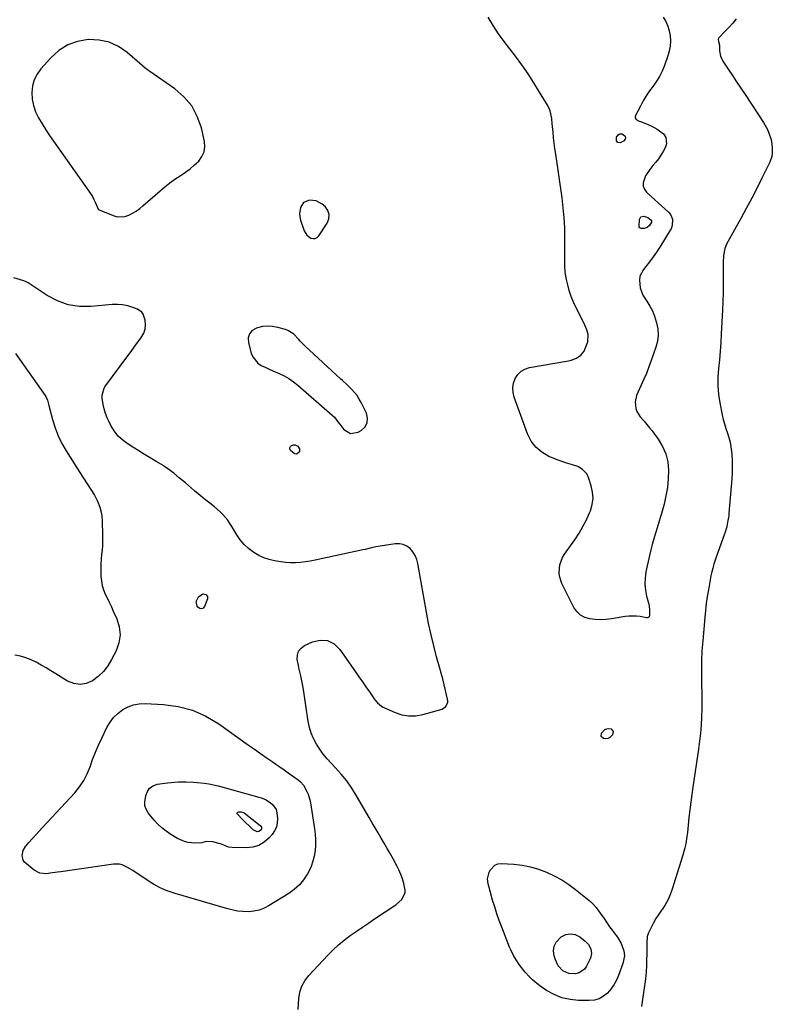
# Model space of a CAD drawing. Units: inches. Extents: x 1889137 to 1894640, y 384396 to 390395.
# Drawn here: x 1893397 to 1893865, y 388190 to 388803 of the extents above; entities that cross this region are included whole.
import ezdxf

# ---------------------------------------------------------------- set-up
doc = ezdxf.new("R2010")
doc.units = ezdxf.units.IN
doc.header["$MEASUREMENT"] = 0
doc.layers.add('1', color=7, linetype='Continuous')
doc.layers.add('7', color=7, linetype='Continuous')

msp = doc.modelspace()

# ---------------------------------------------------------------- linework, layer by layer
at = {"layer": '1', "color": 18}
for points in [[(1893511.51, 388720.46, 1632), (1893511.91, 388723.65, 1632), (1893511.68, 388727.01, 1632), (1893509.77, 388735.38, 1632), (1893507.24, 388742.56, 1632), (1893503.78, 388749.12, 1632), (1893498.95, 388754.74, 1632), (1893493.21, 388759.73, 1632), (1893477.69, 388770.36, 1632), (1893477.06, 388770.81, 1632), (1893474.65, 388772.75, 1632), (1893473.47, 388773.76, 1632), (1893472.89, 388774.26, 1632), (1893463.66, 388782.26, 1632), (1893458.18, 388785.95, 1632), (1893452.39, 388788.69, 1632), (1893446.12, 388790, 1632), (1893439.53, 388790.36, 1632), (1893439.35, 388790.35, 1632), (1893432.77, 388789.12, 1632), (1893426.64, 388786.98, 1632), (1893421.18, 388783.47, 1632), (1893416.16, 388779.05, 1632), (1893409.99, 388772.15, 1632), (1893407.63, 388768.83, 1632), (1893405.79, 388765.3, 1632), (1893404.76, 388761.46, 1632), (1893404.26, 388757.41, 1632), (1893404.55, 388753.28, 1632), (1893405.26, 388749.26, 1632), (1893406.61, 388745.4, 1632), (1893408.38, 388741.66, 1632), (1893410.64, 388737.86, 1632), (1893412.91, 388734.23, 1632), (1893415.27, 388730.66, 1632), (1893417.71, 388727.13, 1632), (1893439.83, 388696.07, 1632), (1893441.96, 388692.71, 1632), (1893442.87, 388690.94, 1632), (1893443.7, 388689.13, 1632), (1893445.07, 388685.9, 1632), (1893445.62, 388684.83, 1632), (1893445.96, 388684.52, 1632), (1893446.17, 388684.4, 1632), (1893454.89, 388680.81, 1632), (1893457.35, 388680.15, 1632), (1893462.23, 388680.27, 1632), (1893464.65, 388681.06, 1632), (1893467, 388682.29, 1632), (1893469.27, 388683.65, 1632), (1893471.41, 388685.21, 1632), (1893473.47, 388686.88, 1632), (1893484.08, 388696.31, 1632), (1893487.05, 388698.81, 1632), (1893490.11, 388701.21, 1632), (1893493.28, 388703.43, 1632), (1893496.54, 388705.56, 1632), (1893500.01, 388707.84, 1632), (1893502.89, 388709.98, 1632), (1893505.62, 388712.32, 1632), (1893508.23, 388714.79, 1632), (1893510.18, 388717.54, 1632), (1893511.51, 388720.46, 1632)], [(1893589.36, 388681.55, 1632), (1893588.44, 388684.04, 1632), (1893586.75, 388686.43, 1632), (1893584.98, 388687.98, 1632), (1893581.31, 388690.03, 1632), (1893577.12, 388690.4, 1632), (1893573.42, 388688.9, 1632), (1893571.43, 388685.9, 1632), (1893570.85, 388681.99, 1632), (1893571.06, 388680.03, 1632), (1893571.51, 388678.08, 1632), (1893573.75, 388671.43, 1632), (1893575.36, 388668.69, 1632), (1893577.94, 388666.84, 1632), (1893579.37, 388666.57, 1632), (1893580.7, 388666.66, 1632), (1893581.87, 388667.3, 1632), (1893582.92, 388668.3, 1632), (1893588.12, 388676.16, 1632), (1893589.12, 388678.91, 1632), (1893589.36, 388681.55, 1632)], [(1893606.68, 388568.88, 1632), (1893605.1, 388570.86, 1632), (1893603.38, 388572.74, 1632), (1893600.23, 388575.83, 1632), (1893597.54, 388578.24, 1632), (1893596.47, 388579.21, 1632), (1893574.16, 388599.83, 1632), (1893573.66, 388600.31, 1632), (1893571.29, 388602.84, 1632), (1893570.35, 388603.86, 1632), (1893567.34, 388607.03, 1632), (1893566.8, 388607.55, 1632), (1893563.58, 388609.44, 1632), (1893562.15, 388609.92, 1632), (1893557.27, 388611.31, 1632), (1893554.1, 388611.91, 1632), (1893550.94, 388612.14, 1632), (1893547.79, 388611.82, 1632), (1893544.64, 388611.12, 1632), (1893544.04, 388610.93, 1632), (1893541.5, 388609.35, 1632), (1893539.71, 388607.36, 1632), (1893539.01, 388604.77, 1632), (1893539.06, 388601.79, 1632), (1893540.82, 388595.37, 1632), (1893541.82, 388593, 1632), (1893544.93, 388589.18, 1632), (1893547.04, 388587.72, 1632), (1893549.46, 388586.53, 1632), (1893551.88, 388585.37, 1632), (1893554.34, 388584.26, 1632), (1893556.81, 388583.19, 1632), (1893558.21, 388582.6, 1632), (1893561.31, 388581.13, 1632), (1893564.3, 388579.46, 1632), (1893567.11, 388577.53, 1632), (1893569.8, 388575.4, 1632), (1893591.22, 388556.8, 1632), (1893592.53, 388555.5, 1632), (1893594.73, 388552.53, 1632), (1893595.87, 388551.07, 1632), (1893598.45, 388547.93, 1632), (1893602.61, 388545.44, 1632), (1893607.4, 388546.19, 1632), (1893609.12, 388547.13, 1632), (1893611.5, 388549.37, 1632), (1893613.01, 388551.88, 1632), (1893613.21, 388554.8, 1632), (1893612.54, 388557.99, 1632), (1893609.31, 388564.53, 1632), (1893608.06, 388566.75, 1632), (1893606.68, 388568.88, 1632)]]:
    msp.add_polyline3d(points, dxfattribs=at)
at = {"layer": '7', "color": 18}
for points in [[(1893797.16, 388804.33, 1634), (1893798.76, 388801.59, 1634), (1893800.07, 388798.74, 1634), (1893800.95, 388795.74, 1634), (1893801.54, 388792.62, 1634), (1893801.68, 388789.44, 1634), (1893801.53, 388786.3, 1634), (1893800.95, 388783.21, 1634), (1893800.09, 388780.15, 1634), (1893797.93, 388774.12, 1634), (1893796.52, 388770.73, 1634), (1893794.91, 388767.45, 1634), (1893792.98, 388764.35, 1634), (1893790.84, 388761.36, 1634), (1893788.64, 388758.41, 1634), (1893786.57, 388755.37, 1634), (1893784.69, 388752.21, 1634), (1893782.93, 388748.97, 1634), (1893779.8, 388742.76, 1634), (1893779.68, 388741.57, 1634), (1893780.39, 388740.61, 1634), (1893781.7, 388739.88, 1634), (1893783.09, 388739.3, 1634), (1893785.71, 388738.38, 1634), (1893789.64, 388736.72, 1634), (1893793.31, 388734.56, 1634), (1893797.31, 388731.65, 1634), (1893798.76, 388729.49, 1634), (1893799.26, 388725.54, 1634), (1893798.41, 388723.01, 1634), (1893797.14, 388720.71, 1634), (1893795.75, 388718.39, 1634), (1893794.25, 388716.15, 1634), (1893792.58, 388714.03, 1634), (1893790.8, 388711.99, 1634), (1893788.74, 388709.59, 1634), (1893786.15, 388705.53, 1634), (1893784.7, 388701.17, 1634), (1893784.77, 388699.12, 1634), (1893785.57, 388697.23, 1634), (1893786.87, 388695.44, 1634), (1893789.7, 388692.81, 1634), (1893791.84, 388690.83, 1634), (1893793.99, 388688.85, 1634), (1893796.15, 388686.88, 1634), (1893800.42, 388683, 1634), (1893801.76, 388681.45, 1634), (1893802.98, 388678.65, 1634), (1893802.8, 388674.59, 1634), (1893802.05, 388672.67, 1634), (1893801.55, 388671.75, 1634), (1893795.03, 388661.32, 1634), (1893793, 388658.19, 1634), (1893790.9, 388655.12, 1634), (1893788.69, 388652.12, 1634), (1893786.4, 388649.18, 1634), (1893784.89, 388647.29, 1634), (1893782.71, 388643.08, 1634), (1893782.34, 388640.77, 1634), (1893782.82, 388635.93, 1634), (1893784.56, 388631.36, 1634), (1893786.96, 388627.57, 1634), (1893788.8, 388624.6, 1634), (1893790.44, 388621.53, 1634), (1893791.75, 388618.31, 1634), (1893793.09, 388614.17, 1634), (1893793.78, 388610.37, 1634), (1893794, 388606.58, 1634), (1893793.54, 388602.82, 1634), (1893792.62, 388599.07, 1634), (1893789.74, 388590.76, 1634), (1893788.27, 388586.73, 1634), (1893786.7, 388582.73, 1634), (1893784.99, 388578.79, 1634), (1893783.19, 388574.89, 1634), (1893781.28, 388570.92, 1634), (1893780.53, 388569, 1634), (1893779.77, 388565.02, 1634), (1893780.1, 388560.95, 1634), (1893780.69, 388559.05, 1634), (1893782.86, 388555.67, 1634), (1893785.27, 388552.97, 1634), (1893786.96, 388550.99, 1634), (1893788.59, 388548.96, 1634), (1893790.19, 388546.9, 1634), (1893794.02, 388541.82, 1634), (1893796.74, 388537.35, 1634), (1893798.83, 388532.68, 1634), (1893799.98, 388527.69, 1634), (1893800.51, 388522.49, 1634), (1893800.3, 388517.15, 1634), (1893799.81, 388511.84, 1634), (1893798.89, 388506.59, 1634), (1893797.69, 388501.38, 1634), (1893796.5, 388497.05, 1634), (1893795.52, 388493.59, 1634), (1893794.5, 388490.14, 1634), (1893793.43, 388486.7, 1634), (1893792.31, 388483.28, 1634), (1893791.23, 388479.85, 1634), (1893790.23, 388476.4, 1634), (1893789.36, 388472.92, 1634), (1893788.56, 388469.41, 1634), (1893786.45, 388459.26, 1634), (1893785.93, 388455.47, 1634), (1893785.76, 388451.69, 1634), (1893786.12, 388447.93, 1634), (1893786.83, 388444.17, 1634), (1893788.13, 388439.17, 1634), (1893788.41, 388437.92, 1634), (1893788.73, 388435.38, 1634), (1893788.71, 388431.91, 1634), (1893788.4, 388431.32, 1634), (1893787.83, 388430.92, 1634), (1893787.16, 388430.77, 1634), (1893786.8, 388430.79, 1634), (1893782.85, 388431.52, 1634), (1893780.51, 388431.82, 1634), (1893775.82, 388431.84, 1634), (1893773.48, 388431.56, 1634), (1893764.97, 388430.07, 1634), (1893761.6, 388429.66, 1634), (1893758.24, 388429.46, 1634), (1893754.86, 388429.61, 1634), (1893751.49, 388429.98, 1634), (1893748.43, 388430.95, 1634), (1893745.71, 388432.39, 1634), (1893743.51, 388434.54, 1634), (1893741.65, 388437.16, 1634), (1893734.1, 388452.02, 1634), (1893732.57, 388456.56, 1634), (1893732.35, 388458.93, 1634), (1893732.86, 388463.74, 1634), (1893734.56, 388468.21, 1634), (1893735.81, 388470.3, 1634), (1893742.17, 388479.29, 1634), (1893744.81, 388483.3, 1634), (1893747.25, 388487.41, 1634), (1893749.4, 388491.69, 1634), (1893751.35, 388496.07, 1634), (1893751.85, 388497.29, 1634), (1893752.95, 388501.16, 1634), (1893753.5, 388505.04, 1634), (1893753.21, 388508.95, 1634), (1893752.37, 388512.88, 1634), (1893750.88, 388517.43, 1634), (1893750.19, 388519.01, 1634), (1893749.35, 388520.47, 1634), (1893746.99, 388522.94, 1634), (1893744.04, 388524.76, 1634), (1893740.77, 388525.9, 1634), (1893737.92, 388526.61, 1634), (1893735.85, 388527.21, 1634), (1893731.82, 388528.71, 1634), (1893726.08, 388531.13, 1634), (1893721.72, 388533.66, 1634), (1893717.95, 388536.74, 1634), (1893715.07, 388540.67, 1634), (1893712.76, 388545.14, 1634), (1893704.52, 388567.92, 1634), (1893703.84, 388570.87, 1634), (1893703.62, 388573.8, 1634), (1893704.11, 388576.7, 1634), (1893705.06, 388579.57, 1634), (1893706.7, 388582.03, 1634), (1893708.68, 388584.06, 1634), (1893711.16, 388585.42, 1634), (1893713.97, 388586.35, 1634), (1893738.31, 388590.5, 1634), (1893739.98, 388590.9, 1634), (1893743.15, 388592.13, 1634), (1893745.96, 388594.02, 1634), (1893747.99, 388596.61, 1634), (1893748.7, 388598.14, 1634), (1893750.16, 388602.36, 1634), (1893750.53, 388606.87, 1634), (1893749.66, 388609.86, 1634), (1893748.43, 388612.78, 1634), (1893747.74, 388614.21, 1634), (1893742.95, 388623.57, 1634), (1893741.34, 388627.04, 1634), (1893739.9, 388630.57, 1634), (1893738.73, 388634.19, 1634), (1893737.74, 388637.89, 1634), (1893737.03, 388641.01, 1634), (1893736.26, 388645.4, 1634), (1893735.94, 388649.84, 1634), (1893735.91, 388652.07, 1634), (1893735.88, 388656.54, 1634), (1893735.89, 388658.78, 1634), (1893735.94, 388666.91, 1634), (1893735.85, 388673.2, 1634), (1893735.56, 388679.48, 1634), (1893734.98, 388685.74, 1634), (1893734.22, 388691.99, 1634), (1893730.27, 388719.08, 1634), (1893729.8, 388722.49, 1634), (1893729.36, 388725.91, 1634), (1893728.98, 388729.33, 1634), (1893728.63, 388732.76, 1634), (1893728.28, 388736.36, 1634), (1893728.12, 388737.99, 1634), (1893727.77, 388741.24, 1634), (1893726.85, 388746.01, 1634), (1893725.49, 388748.93, 1634), (1893720.26, 388757.67, 1634), (1893716.71, 388763.38, 1634), (1893713.04, 388769.01, 1634), (1893709.18, 388774.51, 1634), (1893705.2, 388779.93, 1634), (1893698.23, 388789.08, 1634), (1893694.7, 388793.99, 1634), (1893691.36, 388799.03, 1634), (1893688.31, 388804.24, 1634)], [(1893842.49, 388803.31, 1632), (1893840.39, 388800.62, 1632), (1893838.15, 388798.03, 1632), (1893835.81, 388795.52, 1632), (1893831.87, 388791.48, 1632), (1893831.35, 388790.54, 1632), (1893831.54, 388789.08, 1632), (1893832.19, 388786.74, 1632), (1893832.25, 388785.94, 1632), (1893832.25, 388783.26, 1632), (1893832.76, 388779.92, 1632), (1893834.21, 388776.88, 1632), (1893837.55, 388771.95, 1632), (1893840.2, 388768.03, 1632), (1893842.83, 388764.11, 1632), (1893845.45, 388760.18, 1632), (1893848.07, 388756.25, 1632), (1893859.64, 388738.77, 1632), (1893862.04, 388734.47, 1632), (1893862.96, 388732.19, 1632), (1893864.06, 388728.74, 1632), (1893864.51, 388726.9, 1632), (1893865.05, 388723.16, 1632), (1893865.04, 388719.4, 1632), (1893864.76, 388717.57, 1632), (1893863.51, 388714.06, 1632), (1893858.79, 388704.55, 1632), (1893855.54, 388698.11, 1632), (1893852.25, 388691.71, 1632), (1893848.86, 388685.34, 1632), (1893845.43, 388679, 1632), (1893836.63, 388663.02, 1632), (1893835.44, 388660.31, 1632), (1893834.58, 388655.94, 1632), (1893834.37, 388651.46, 1632), (1893834.45, 388643.63, 1632), (1893834.45, 388638.22, 1632), (1893834.4, 388632.81, 1632), (1893834.25, 388627.4, 1632), (1893834.04, 388622, 1632), (1893833.32, 388607.22, 1632), (1893833, 388601.83, 1632), (1893832.61, 388596.45, 1632), (1893832.1, 388591.07, 1632), (1893831.51, 388585.7, 1632), (1893831.14, 388580.35, 1632), (1893831.1, 388575.01, 1632), (1893831.58, 388569.69, 1632), (1893832.4, 388564.39, 1632), (1893833.91, 388557.02, 1632), (1893834.57, 388554.13, 1632), (1893835.3, 388551.26, 1632), (1893836.16, 388548.42, 1632), (1893837.1, 388545.61, 1632), (1893837.98, 388542.79, 1632), (1893838.73, 388539.93, 1632), (1893839.25, 388537.03, 1632), (1893839.63, 388534.1, 1632), (1893839.79, 388532.37, 1632), (1893840.04, 388528.54, 1632), (1893840.16, 388524.72, 1632), (1893840.07, 388520.9, 1632), (1893839.85, 388517.07, 1632), (1893838.07, 388495.72, 1632), (1893837.9, 388494.02, 1632), (1893837.67, 388492.33, 1632), (1893837.05, 388488.97, 1632), (1893836.65, 388487.31, 1632), (1893835.69, 388484.04, 1632), (1893835.13, 388482.42, 1632), (1893831.07, 388471.37, 1632), (1893830.23, 388468.98, 1632), (1893829.44, 388466.57, 1632), (1893828.71, 388464.14, 1632), (1893828.03, 388461.69, 1632), (1893827.42, 388459.22, 1632), (1893826.85, 388456.75, 1632), (1893826.34, 388454.26, 1632), (1893825.88, 388451.77, 1632), (1893825.26, 388448.18, 1632), (1893824.57, 388443.88, 1632), (1893823.95, 388439.57, 1632), (1893823.44, 388435.24, 1632), (1893823.01, 388430.9, 1632), (1893821.72, 388416.38, 1632), (1893821.28, 388410.18, 1632), (1893821, 388403.98, 1632), (1893820.93, 388397.77, 1632), (1893821.01, 388391.55, 1632), (1893821.09, 388389.18, 1632), (1893821.19, 388384.15, 1632), (1893821.23, 388379.12, 1632), (1893821.17, 388374.09, 1632), (1893821.04, 388369.07, 1632), (1893820.77, 388364.05, 1632), (1893820.38, 388359.04, 1632), (1893819.83, 388354.05, 1632), (1893819.17, 388349.07, 1632), (1893815.6, 388325.45, 1632), (1893814.92, 388320.74, 1632), (1893814.29, 388316.03, 1632), (1893813.73, 388311.31, 1632), (1893813.21, 388306.59, 1632), (1893812.72, 388301.85, 1632), (1893812.19, 388297.13, 1632), (1893811.89, 388294.78, 1632), (1893811.18, 388290.09, 1632), (1893810.71, 388287.77, 1632), (1893809.47, 388283.2, 1632), (1893802.53, 388261.28, 1632), (1893801.35, 388258.12, 1632), (1893799.98, 388255.05, 1632), (1893798.31, 388252.14, 1632), (1893796.44, 388249.33, 1632), (1893796.14, 388248.93, 1632), (1893794.35, 388246.35, 1632), (1893792.65, 388243.71, 1632), (1893791.1, 388240.98, 1632), (1893789.65, 388238.19, 1632), (1893788.02, 388234.82, 1632), (1893787.2, 388232.45, 1632), (1893786.99, 388228.67, 1632), (1893786.96, 388224.83, 1632), (1893786.71, 388214.74, 1632), (1893786.51, 388210.43, 1632), (1893786.16, 388206.14, 1632), (1893785.61, 388201.86, 1632), (1893784.93, 388197.6, 1632), (1893784.23, 388193.35, 1632), (1893783.63, 388189.07, 1632)], [(1893769.1, 388731.13, 1636), (1893770.19, 388731.6, 1636), (1893771.4, 388731.61, 1636), (1893772.52, 388731.17, 1636), (1893773.25, 388730.52, 1636), (1893773.55, 388729.99, 1636), (1893773.6, 388729.37, 1636), (1893773.39, 388728.47, 1636), (1893772.39, 388727.09, 1636), (1893770.28, 388726.08, 1636), (1893768.98, 388726.24, 1636), (1893768.2, 388727.29, 1636), (1893768.16, 388729.57, 1636), (1893769.1, 388731.13, 1636)], [(1893787.52, 388679.77, 1636), (1893789.55, 388678.25, 1636), (1893789.93, 388677.51, 1636), (1893789.89, 388676.67, 1636), (1893788.62, 388674.77, 1636), (1893787.17, 388673.43, 1636), (1893785.32, 388672.74, 1636), (1893783.47, 388672.76, 1636), (1893782.66, 388673.17, 1636), (1893782.2, 388673.96, 1636), (1893782.4, 388678.48, 1636), (1893783.33, 388680.07, 1636), (1893785.14, 388680.45, 1636), (1893787.52, 388679.77, 1636)], [(1893570.09, 388187.03, 1632), (1893570.49, 388194.01, 1632), (1893571.14, 388197.92, 1632), (1893572.28, 388201.62, 1632), (1893574.16, 388205, 1632), (1893576.54, 388208.16, 1632), (1893588.53, 388221.02, 1632), (1893591.77, 388224.28, 1632), (1893595.14, 388227.4, 1632), (1893598.69, 388230.31, 1632), (1893602.37, 388233.06, 1632), (1893606.16, 388235.7, 1632), (1893609.96, 388238.31, 1632), (1893613.78, 388240.9, 1632), (1893617.61, 388243.46, 1632), (1893630.85, 388252.24, 1632), (1893634.45, 388255.58, 1632), (1893636.51, 388259.86, 1632), (1893636.56, 388261.41, 1632), (1893635.71, 388265.53, 1632), (1893634.87, 388268.38, 1632), (1893633.89, 388271.18, 1632), (1893632.71, 388273.89, 1632), (1893631.39, 388276.55, 1632), (1893629.04, 388280.88, 1632), (1893627.26, 388284.12, 1632), (1893625.45, 388287.35, 1632), (1893623.6, 388290.55, 1632), (1893621.72, 388293.74, 1632), (1893619.83, 388296.93, 1632), (1893617.95, 388300.11, 1632), (1893616.08, 388303.31, 1632), (1893614.22, 388306.51, 1632), (1893606.37, 388320.02, 1632), (1893603.4, 388324.73, 1632), (1893600.22, 388329.27, 1632), (1893596.72, 388333.57, 1632), (1893593, 388337.7, 1632), (1893590.51, 388340.28, 1632), (1893587.98, 388343.08, 1632), (1893585.59, 388345.99, 1632), (1893583.41, 388349.06, 1632), (1893581.37, 388352.23, 1632), (1893579.64, 388355.56, 1632), (1893578.18, 388358.99, 1632), (1893577.13, 388362.56, 1632), (1893576.34, 388366.23, 1632), (1893573.27, 388386.2, 1632), (1893572.91, 388388.32, 1632), (1893572.52, 388390.43, 1632), (1893571.58, 388394.61, 1632), (1893570.98, 388397.14, 1632), (1893570.61, 388398.79, 1632), (1893569.96, 388402.11, 1632), (1893569.48, 388404.81, 1632), (1893569.57, 388407.49, 1632), (1893570.25, 388409.88, 1632), (1893571.81, 388411.8, 1632), (1893573.95, 388413.42, 1632), (1893578.9, 388415.73, 1632), (1893583.76, 388416.76, 1632), (1893588.29, 388416.55, 1632), (1893592.32, 388414.45, 1632), (1893596, 388411.11, 1632), (1893605.69, 388397.15, 1632), (1893607.84, 388394.05, 1632), (1893610, 388390.95, 1632), (1893612.16, 388387.85, 1632), (1893614.32, 388384.75, 1632), (1893617.38, 388380.35, 1632), (1893618.03, 388379.47, 1632), (1893619.46, 388377.82, 1632), (1893621.94, 388375.69, 1632), (1893622.87, 388375.14, 1632), (1893623.84, 388374.65, 1632), (1893630.3, 388371.8, 1632), (1893634.56, 388370.44, 1632), (1893638.87, 388369.68, 1632), (1893643.24, 388369.84, 1632), (1893647.66, 388370.6, 1632), (1893659.55, 388374, 1632), (1893661.92, 388375.55, 1632), (1893663.1, 388378.17, 1632), (1893663.12, 388379.12, 1632), (1893663.01, 388380.09, 1632), (1893661.76, 388385.43, 1632), (1893660.88, 388389.08, 1632), (1893659.97, 388392.72, 1632), (1893659.01, 388396.35, 1632), (1893658.02, 388399.97, 1632), (1893656.2, 388406.44, 1632), (1893654.38, 388413.31, 1632), (1893652.7, 388420.22, 1632), (1893651.22, 388427.17, 1632), (1893649.88, 388434.15, 1632), (1893644.55, 388464.49, 1632), (1893643.84, 388467.06, 1632), (1893642.85, 388469.48, 1632), (1893641.42, 388471.68, 1632), (1893639.71, 388473.72, 1632), (1893637.63, 388475.25, 1632), (1893635.41, 388476.34, 1632), (1893632.98, 388476.78, 1632), (1893630.4, 388476.77, 1632), (1893620.95, 388475.37, 1632), (1893618.26, 388474.89, 1632), (1893615.6, 388474.26, 1632), (1893611.63, 388473.26, 1632), (1893610.29, 388472.96, 1632), (1893580.55, 388466.48, 1632), (1893577.52, 388465.91, 1632), (1893574.49, 388465.44, 1632), (1893571.43, 388465.15, 1632), (1893568.36, 388464.97, 1632), (1893565.28, 388464.97, 1632), (1893562.22, 388465.11, 1632), (1893559.17, 388465.46, 1632), (1893555.26, 388466.1, 1632), (1893551.88, 388466.96, 1632), (1893548.6, 388468.08, 1632), (1893545.47, 388469.57, 1632), (1893542.45, 388471.32, 1632), (1893539.08, 388473.85, 1632), (1893536.36, 388476.34, 1632), (1893534.01, 388479.17, 1632), (1893531.9, 388482.24, 1632), (1893528.79, 388487.51, 1632), (1893527.54, 388489.47, 1632), (1893526.2, 388491.37, 1632), (1893523.18, 388494.9, 1632), (1893521.52, 388496.55, 1632), (1893518.06, 388499.65, 1632), (1893515.08, 388502.01, 1632), (1893512.67, 388503.89, 1632), (1893510.27, 388505.81, 1632), (1893507.9, 388507.75, 1632), (1893505.56, 388509.72, 1632), (1893499.83, 388514.6, 1632), (1893498.03, 388516.12, 1632), (1893496.23, 388517.64, 1632), (1893492.59, 388520.63, 1632), (1893488.84, 388523.46, 1632), (1893486.88, 388524.77, 1632), (1893484.89, 388526.02, 1632), (1893481.66, 388527.94, 1632), (1893478.03, 388530.12, 1632), (1893474.41, 388532.32, 1632), (1893470.8, 388534.54, 1632), (1893467.21, 388536.78, 1632), (1893464.3, 388538.61, 1632), (1893461.04, 388541.04, 1632), (1893458.1, 388543.76, 1632), (1893455.63, 388546.92, 1632), (1893453.47, 388550.36, 1632), (1893452.34, 388552.53, 1632), (1893451.13, 388555.16, 1632), (1893450.1, 388557.85, 1632), (1893449.33, 388560.62, 1632), (1893448.74, 388563.46, 1632), (1893448.12, 388567.39, 1632), (1893448.02, 388569.21, 1632), (1893449.29, 388573.54, 1632), (1893449.78, 388574.31, 1632), (1893464.05, 388593.67, 1632), (1893466.06, 388596.4, 1632), (1893468.08, 388599.13, 1632), (1893470.1, 388601.86, 1632), (1893472.12, 388604.59, 1632), (1893474.01, 388607.77, 1632), (1893474.88, 388610.3, 1632), (1893475.05, 388612.96, 1632), (1893474.75, 388615.72, 1632), (1893473.54, 388619.53, 1632), (1893472.69, 388620.83, 1632), (1893470.08, 388622.65, 1632), (1893467.11, 388623.8, 1632), (1893463.96, 388624.77, 1632), (1893460.78, 388625.43, 1632), (1893457.53, 388625.64, 1632), (1893454.25, 388625.55, 1632), (1893441.27, 388624.28, 1632), (1893434.01, 388624.33, 1632), (1893427, 388625.32, 1632), (1893420.33, 388627.74, 1632), (1893413.91, 388631.09, 1632), (1893402.08, 388638.95, 1632), (1893400.42, 388639.87, 1632), (1893399.35, 388640.26, 1632), (1893393.03, 388642.1, 1632)], [(1893394.19, 388595.01, 1632), (1893412.51, 388569, 1632), (1893412.96, 388568.29, 1632), (1893413.99, 388566.01, 1632), (1893414.7, 388563.57, 1632), (1893414.92, 388562.76, 1632), (1893417.18, 388553.98, 1632), (1893418.75, 388548.88, 1632), (1893420.63, 388543.91, 1632), (1893422.97, 388539.13, 1632), (1893425.62, 388534.49, 1632), (1893434.11, 388521.11, 1632), (1893436.37, 388517.55, 1632), (1893438.64, 388514, 1632), (1893440.92, 388510.46, 1632), (1893443.21, 388506.92, 1632), (1893445.16, 388503.27, 1632), (1893446.68, 388499.5, 1632), (1893447.55, 388495.52, 1632), (1893448, 388491.42, 1632), (1893448.24, 388481.4, 1632), (1893448.25, 388478.55, 1632), (1893448.19, 388475.71, 1632), (1893448.01, 388472.86, 1632), (1893447.75, 388470.02, 1632), (1893447.49, 388467.19, 1632), (1893447.31, 388464.34, 1632), (1893447.25, 388461.5, 1632), (1893447.33, 388456.5, 1632), (1893447.59, 388453.62, 1632), (1893448.09, 388450.8, 1632), (1893448.94, 388448.06, 1632), (1893450.03, 388445.39, 1632), (1893451.3, 388442.75, 1632), (1893452.55, 388440.11, 1632), (1893453.78, 388437.46, 1632), (1893455.01, 388434.8, 1632), (1893457.15, 388430.09, 1632), (1893458.64, 388425.09, 1632), (1893459.21, 388420.11, 1632), (1893458.42, 388415.16, 1632), (1893456.72, 388410.23, 1632), (1893453.94, 388404.79, 1632), (1893451.58, 388400.94, 1632), (1893448.87, 388397.4, 1632), (1893445.64, 388394.32, 1632), (1893442.07, 388391.56, 1632), (1893438.21, 388389.93, 1632), (1893434.33, 388389.2, 1632), (1893430.45, 388389.82, 1632), (1893426.55, 388391.36, 1632), (1893419.2, 388395.9, 1632), (1893416.18, 388397.74, 1632), (1893413.14, 388399.55, 1632), (1893410.07, 388401.33, 1632), (1893406.99, 388403.08, 1632), (1893403.84, 388404.63, 1632), (1893400.6, 388405.93, 1632), (1893397.25, 388406.88, 1632), (1893393.81, 388407.59, 1632)], [(1893570.95, 388535.83, 1634), (1893570.93, 388534.31, 1634), (1893570.63, 388533.69, 1634), (1893569.68, 388532.82, 1634), (1893569.02, 388532.59, 1634), (1893567.65, 388532.71, 1634), (1893565.24, 388534.87, 1634), (1893564.87, 388535.72, 1634), (1893564.79, 388536.51, 1634), (1893565.18, 388537.21, 1634), (1893565.86, 388537.84, 1634), (1893567.18, 388538.24, 1634), (1893568.1, 388538.25, 1634), (1893569.79, 388537.43, 1634), (1893570.95, 388535.83, 1634)], [(1893510.82, 388445.57, 1632), (1893512.54, 388445.28, 1632), (1893513.61, 388444.07, 1632), (1893513.6, 388442.46, 1632), (1893511.74, 388437.78, 1632), (1893510.81, 388436.8, 1632), (1893509.82, 388436.33, 1632), (1893508.77, 388436.6, 1632), (1893507.66, 388437.37, 1632), (1893507.26, 388437.98, 1632), (1893506.58, 388440.96, 1632), (1893507.98, 388443.67, 1632), (1893510.01, 388445.3, 1632), (1893510.82, 388445.57, 1632)], [(1893467.57, 388376.67, 1632), (1893471.19, 388377.28, 1632), (1893474.92, 388377.44, 1632), (1893486.18, 388376.83, 1632), (1893495.37, 388375.53, 1632), (1893504.22, 388373.26, 1632), (1893512.56, 388369.52, 1632), (1893520.56, 388364.81, 1632), (1893539.17, 388351.58, 1632), (1893542.84, 388348.99, 1632), (1893546.51, 388346.41, 1632), (1893550.2, 388343.85, 1632), (1893553.9, 388341.3, 1632), (1893556.09, 388339.8, 1632), (1893558.69, 388338, 1632), (1893561.28, 388336.18, 1632), (1893563.86, 388334.35, 1632), (1893566.43, 388332.5, 1632), (1893570.06, 388329.86, 1632), (1893571.48, 388328.7, 1632), (1893573.33, 388326.68, 1632), (1893575.51, 388322.68, 1632), (1893576.21, 388321, 1632), (1893577.27, 388317.54, 1632), (1893577.63, 388315.75, 1632), (1893580.24, 388299.58, 1632), (1893580.66, 388296.18, 1632), (1893580.88, 388292.77, 1632), (1893580.84, 388289.36, 1632), (1893580.62, 388285.94, 1632), (1893580.06, 388282.57, 1632), (1893579.24, 388279.29, 1632), (1893578.05, 388276.13, 1632), (1893576.6, 388273.04, 1632), (1893575.73, 388271.45, 1632), (1893573.4, 388267.87, 1632), (1893570.75, 388264.59, 1632), (1893567.62, 388261.76, 1632), (1893564.17, 388259.23, 1632), (1893552, 388251.71, 1632), (1893548.95, 388250.15, 1632), (1893545.8, 388248.95, 1632), (1893542.5, 388248.28, 1632), (1893539.09, 388247.95, 1632), (1893535.63, 388248.06, 1632), (1893532.2, 388248.38, 1632), (1893528.8, 388249.01, 1632), (1893525.44, 388249.84, 1632), (1893493.47, 388259.31, 1632), (1893491.57, 388259.9, 1632), (1893487.8, 388261.21, 1632), (1893484.12, 388262.73, 1632), (1893480.61, 388264.59, 1632), (1893478.93, 388265.65, 1632), (1893468.7, 388272.61, 1632), (1893467.13, 388273.63, 1632), (1893463.89, 388275.51, 1632), (1893460.52, 388277.03, 1632), (1893458.78, 388277.47, 1632), (1893455.15, 388277.49, 1632), (1893422.39, 388272.75, 1632), (1893420.19, 388272.44, 1632), (1893415.77, 388271.84, 1632), (1893413.56, 388271.56, 1632), (1893409.38, 388271.87, 1632), (1893405.66, 388273.8, 1632), (1893400.9, 388277.63, 1632), (1893399.84, 388278.75, 1632), (1893399.01, 388279.98, 1632), (1893398.3, 388282.91, 1632), (1893398.81, 388285.95, 1632), (1893400.39, 388288.59, 1632), (1893402.47, 388290.93, 1632), (1893404.59, 388293.31, 1632), (1893406.73, 388295.68, 1632), (1893408.88, 388298.03, 1632), (1893411.04, 388300.38, 1632), (1893430.98, 388321.88, 1632), (1893433.98, 388325.56, 1632), (1893436.63, 388329.46, 1632), (1893438.77, 388333.66, 1632), (1893440.55, 388338.07, 1632), (1893442.15, 388342.6, 1632), (1893443.87, 388347.08, 1632), (1893445.78, 388351.49, 1632), (1893447.8, 388355.85, 1632), (1893451.05, 388362.5, 1632), (1893452.97, 388365.74, 1632), (1893455.19, 388368.72, 1632), (1893457.87, 388371.31, 1632), (1893460.83, 388373.63, 1632), (1893464.14, 388375.38, 1632), (1893467.57, 388376.67, 1632)], [(1893758.51, 388357, 1634), (1893758.84, 388358.97, 1634), (1893760.9, 388361.19, 1634), (1893762.06, 388361.77, 1634), (1893763.35, 388361.85, 1634), (1893764.73, 388361.58, 1634), (1893766.1, 388359.96, 1634), (1893765.61, 388357.89, 1634), (1893763.87, 388356.23, 1634), (1893762.68, 388355.63, 1634), (1893761.36, 388355.47, 1634), (1893759.95, 388355.61, 1634), (1893758.51, 388357, 1634)], [(1893556.53, 388300.61, 1634), (1893555.4, 388298.2, 1634), (1893553.85, 388295.92, 1634), (1893551.99, 388293.83, 1634), (1893548.91, 388291.18, 1634), (1893545.55, 388289.15, 1634), (1893541.79, 388288.07, 1634), (1893537.75, 388287.62, 1634), (1893528.86, 388287.82, 1634), (1893526.75, 388288.11, 1634), (1893524.75, 388288.86, 1634), (1893521.76, 388290.1, 1634), (1893520.72, 388290.41, 1634), (1893516.88, 388291.45, 1634), (1893512.74, 388291.57, 1634), (1893510, 388290.82, 1634), (1893505.78, 388290.51, 1634), (1893501.56, 388291.07, 1634), (1893499.29, 388291.64, 1634), (1893495, 388293.56, 1634), (1893490.72, 388296.06, 1634), (1893487.86, 388297.95, 1634), (1893485.15, 388300.01, 1634), (1893482.68, 388302.36, 1634), (1893480.36, 388304.88, 1634), (1893477.29, 388308.6, 1634), (1893476.67, 388309.43, 1634), (1893475.14, 388312.13, 1634), (1893474.61, 388314.08, 1634), (1893474.56, 388315.09, 1634), (1893474.63, 388316.11, 1634), (1893475.24, 388320.18, 1634), (1893476.19, 388322.75, 1634), (1893477.6, 388324.85, 1634), (1893479.71, 388326.25, 1634), (1893482.29, 388327.19, 1634), (1893488.63, 388328.1, 1634), (1893493.24, 388328.58, 1634), (1893495.56, 388328.67, 1634), (1893500.2, 388328.62, 1634), (1893504.85, 388328.41, 1634), (1893507.17, 388328.26, 1634), (1893511.47, 388327.85, 1634), (1893514.43, 388327.43, 1634), (1893517.35, 388326.84, 1634), (1893520.25, 388326.14, 1634), (1893545.54, 388319.25, 1634), (1893546.96, 388318.79, 1634), (1893549.71, 388317.64, 1634), (1893552.57, 388315.95, 1634), (1893554.31, 388314.43, 1634), (1893556.24, 388311.59, 1634), (1893556.78, 388309.38, 1634), (1893557.11, 388305.98, 1634), (1893557.03, 388303.23, 1634), (1893556.53, 388300.61, 1634)], [(1893547.24, 388299.51, 1636), (1893546.9, 388298.87, 1636), (1893545.58, 388297.81, 1636), (1893544.44, 388297.69, 1636), (1893542.75, 388298.36, 1636), (1893542.27, 388298.74, 1636), (1893534.67, 388305.96, 1636), (1893533.01, 388307.7, 1636), (1893532.16, 388308.72, 1636), (1893532.03, 388309.08, 1636), (1893532.02, 388309.4, 1636), (1893532.19, 388309.67, 1636), (1893532.49, 388309.9, 1636), (1893533, 388310.03, 1636), (1893534.55, 388310.03, 1636), (1893535.98, 388309.67, 1636), (1893536.18, 388309.56, 1636), (1893536.27, 388309.49, 1636), (1893536.36, 388309.42, 1636), (1893546.44, 388301.47, 1636), (1893547.11, 388300.58, 1636), (1893547.24, 388299.51, 1636)], [(1893763.78, 388238.64, 1634), (1893765.49, 388236.5, 1634), (1893767.95, 388233.21, 1634), (1893768.69, 388232.05, 1634), (1893771.05, 388228.14, 1634), (1893772.76, 388223.64, 1634), (1893773.02, 388220.41, 1634), (1893772.11, 388215.66, 1634), (1893769.39, 388208.3, 1634), (1893768.06, 388205.3, 1634), (1893766.5, 388202.44, 1634), (1893764.59, 388199.8, 1634), (1893762.45, 388197.31, 1634), (1893759.96, 388195.33, 1634), (1893757.28, 388193.82, 1634), (1893754.32, 388193, 1634), (1893751.16, 388192.66, 1634), (1893744.48, 388192.77, 1634), (1893739.18, 388193.32, 1634), (1893734.07, 388194.45, 1634), (1893729.22, 388196.45, 1634), (1893724.55, 388199.03, 1634), (1893721.17, 388201.31, 1634), (1893718.45, 388203.32, 1634), (1893715.86, 388205.48, 1634), (1893713.48, 388207.87, 1634), (1893711.23, 388210.4, 1634), (1893708.2, 388214.22, 1634), (1893707.07, 388215.78, 1634), (1893704.99, 388219.04, 1634), (1893704.06, 388220.73, 1634), (1893702.37, 388224.2, 1634), (1893701.61, 388225.99, 1634), (1893696.73, 388238.34, 1634), (1893695.15, 388242.51, 1634), (1893693.67, 388246.7, 1634), (1893692.31, 388250.94, 1634), (1893691.03, 388255.2, 1634), (1893689.45, 388260.82, 1634), (1893688.35, 388265.3, 1634), (1893687.92, 388268.29, 1634), (1893688.87, 388272.56, 1634), (1893689.6, 388274.01, 1634), (1893692.41, 388276.98, 1634), (1893694.29, 388277.65, 1634), (1893696.4, 388277.91, 1634), (1893704.18, 388277.44, 1634), (1893709.43, 388276.84, 1634), (1893714.59, 388275.89, 1634), (1893719.63, 388274.42, 1634), (1893724.59, 388272.59, 1634), (1893729.37, 388270.3, 1634), (1893734.01, 388267.78, 1634), (1893738.42, 388264.88, 1634), (1893742.69, 388261.75, 1634), (1893749.9, 388255.99, 1634), (1893751.85, 388254.3, 1634), (1893753.69, 388252.5, 1634), (1893755.37, 388250.56, 1634), (1893756.95, 388248.52, 1634), (1893758.96, 388245.68, 1634), (1893759.93, 388244.28, 1634), (1893761.83, 388241.44, 1634), (1893763.78, 388238.64, 1634)], [(1893750.74, 388227.51, 1636), (1893752.17, 388224.8, 1636), (1893752.6, 388221.86, 1636), (1893751.85, 388218.98, 1636), (1893749.4, 388213.99, 1636), (1893748.17, 388212.23, 1636), (1893744.89, 388209.86, 1636), (1893742.59, 388209.22, 1636), (1893738.5, 388209.48, 1636), (1893734.81, 388211.27, 1636), (1893731.9, 388214.29, 1636), (1893730.04, 388218.05, 1636), (1893729.26, 388220.54, 1636), (1893728.91, 388223.64, 1636), (1893729.25, 388226.53, 1636), (1893730.61, 388229.1, 1636), (1893733.74, 388232.29, 1636), (1893736.63, 388233.69, 1636), (1893739.53, 388234.28, 1636), (1893742.42, 388233.68, 1636), (1893745.32, 388232.29, 1636), (1893748.62, 388229.72, 1636), (1893750.74, 388227.51, 1636)]]:
    msp.add_polyline3d(points, dxfattribs=at)

doc.saveas('drawing.dxf')
